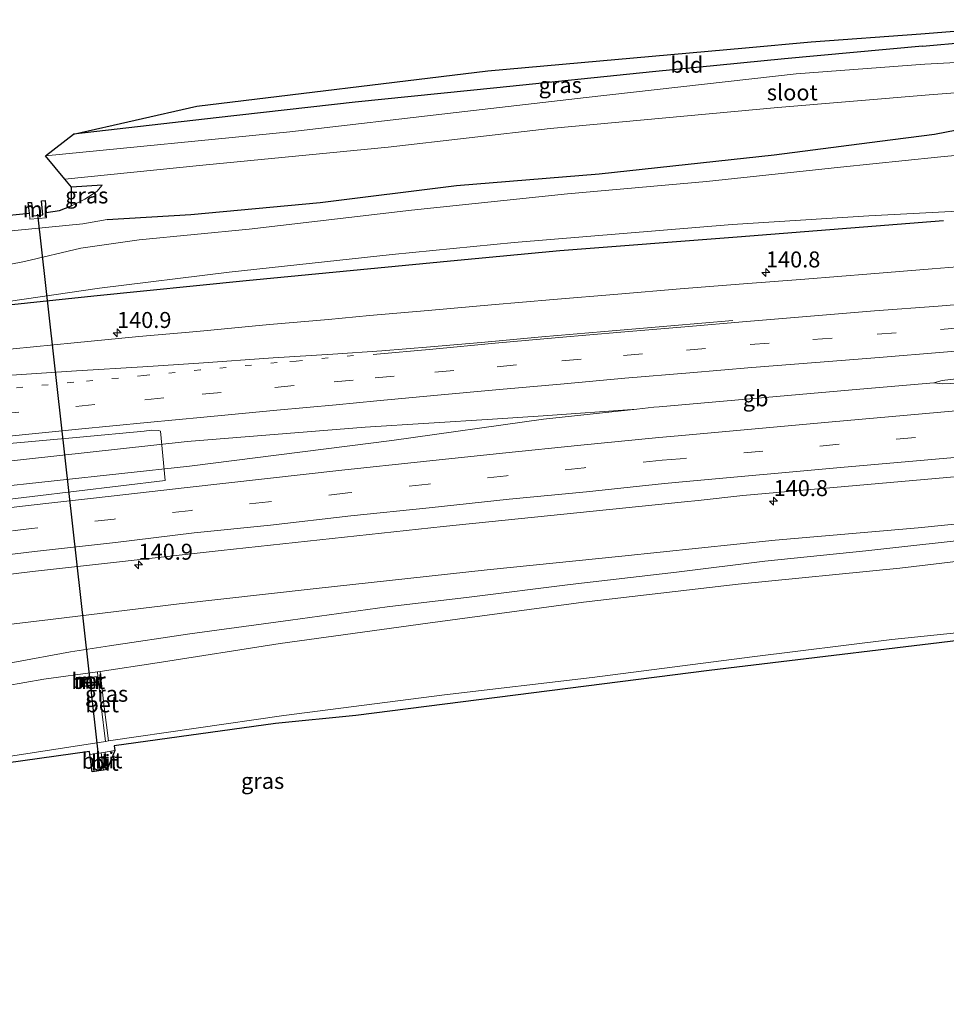
# Model space of a CAD drawing. Units: metres. Extents: x 51960 to 60004, y 381250 to 387503.
# Drawn here: x 58060 to 58205, y 387221 to 387375 of the extents above; entities that cross this region are included whole.
import ezdxf
from ezdxf.enums import TextEntityAlignment as Align

# ---------------------------------------------------------------- set-up
doc = ezdxf.new("R2010")
doc.units = ezdxf.units.M
doc.linetypes.add('VW-1-3_STREEP', pattern=[4, 1, -3])
doc.linetypes.add('VW-3-9_STREEP', pattern=[12, 3, -9])
doc.layers.get('0').update_dxf_attribs({"lineweight": 25})
for name, color, linetype, lineweight in [('B-ME-AL-OVERIG-S-B1', 7, 'Continuous', 18), ('B-ME-AM-KILOMETR-S-B1', 7, 'Continuous', 18), ('B-ME-BV-GELEIDECONSTRUCTIE-BARRIER-L-B1', 213, 'BV-STEPBARRIER', 18), ('B-ME-BV-GELEIDECONSTRUCTIE-GELEIDERAIL-L-B1', 213, 'BV-GELEIDERAIL', 18), ('B-ME-GW-KRUINLIJN-L-B1', 93, 'Continuous', 18), ('B-ME-GW-TEENLIJN-L-B1', 93, 'Continuous', 18), ('B-ME-IE-GRASLAND-GV-B6', 93, 'Continuous', 18), ('B-ME-IE-GRONDWERKLIJN-GROND_INGERICHT-GV-B6', 253, 'Continuous', 18), ('B-ME-MW-MUUR-GV-B6', 8, 'IE-TERREINAFSCHEIDING-KUNSTMATIG', 18), ('B-ME-OG-WATER-GV-B6', 153, 'Continuous', 18), ('B-ME-VH-VERH_SOORT-BETON-OVERIG-GV-B6', 8, 'IE-TERREINAFSCHEIDING-NATUURLIJK-HOUTWAL', 18), ('B-ME-VH-VERH_SOORT-BITUMEN-GV-B6', 8, 'IE-TERREINAFSCHEIDING-NATUURLIJK-HOUTWAL', 18), ('B-ME-VW-MARKERING-13STREEP-045-L-B1', 255, 'VW-1-3_STREEP', 18), ('B-ME-VW-MARKERING-39STREEP-015-L-B1', 255, 'VW-3-9_STREEP', 18), ('B-ME-VW-MARKERING-STREEP-015-L-B1', 7, 'Continuous', 18)]:
    doc.layers.add(name, color=color, linetype=linetype, lineweight=lineweight)
for name, color, linetype in [('B-ME-GR-BOMENRIJ-L-B1', 10, 'Continuous'), ('B-ME-GW-INSTEEKWATERGANG-L-B1', 10, 'Continuous'), ('B-ME-KG-KADASTRAAL-OPNAMEDTMGRENS-L-B1', 10, 'Continuous'), ('B-ME-KW-DUIKER-L-B1', 10, 'Continuous')]:
    doc.layers.add(name, color=color, linetype=linetype)
doc.styles.add('NLCS-ISO', font='NLCS-ISO.TTF')
doc.linetypes.add('BV-GELEIDERAIL', pattern='A,10,-3,[108,NLCS.SHX,S=1,R=0,X=0,Y=0],-3', length=16)
doc.linetypes.add('BV-STEPBARRIER', pattern='A,1,-1,[16,NLCS.SHX,S=1,R=0,X=-1,Y=0],1', length=3)
doc.linetypes.add('IE-TERREINAFSCHEIDING-KUNSTMATIG', pattern='A,4,[82,NLCS.SHX,S=0.75,R=90,X=0,Y=0],4,-2', length=10)
doc.linetypes.add('IE-TERREINAFSCHEIDING-NATUURLIJK-HOUTWAL', pattern='A,7,-1.5,[67,NLCS.SHX,S=0.75,R=45,X=0,Y=0],-1.5,7,-1.5,[70,NLCS.SHX,S=0.75,R=0,X=0,Y=0],-1.5', length=20)

# ---------------------------------------------------------------- blocks, each defined once
blk = doc.blocks.new('dtb')
blk.add_circle((0, 0), 0.75)
blk = doc.blocks.new('hecto')
for p, q in [((0, 0.625), (-0.625, 0)), ((0, -0.625), (0, 0.625)), ((-0.625, 0), (0.625, 0)), ((0.625, 0), (0, -0.625))]:
    blk.add_line(p, q)

msp = doc.modelspace()

# ---------------------------------------------------------------- linework, layer by layer
at = {"layer": 'B-ME-BV-GELEIDECONSTRUCTIE-BARRIER-L-B1'}
msp.add_line((58160.096, 387314.082, 4.107), (58190.31, 387316.711, 4.303), dxfattribs=at)
at = {"layer": 'B-ME-BV-GELEIDECONSTRUCTIE-GELEIDERAIL-L-B1'}
msp.add_line((58190.31, 387316.711, 4.303), (58203.101, 387317.816, 4.479), dxfattribs=at)
for points in [[(58203.101, 387317.816, 4.479), (58204.41, 387318.182, 4.479), (58224.244, 387320.534, 4.764), (58248.049, 387323.269, 5.044), (58263.915, 387324.349, 5.044), (58282.372, 387325.594, 5.318)], [(58203.101, 387317.816, 4.479), (58204.461, 387317.675, 4.479), (58224.415, 387318.525, 4.764), (58244.373, 387319.414, 5.442), (58260.303, 387320.692, 5.044), (58273.452, 387321.758, 5.442), (58282.586, 387322.492, 5.442)], [(57839.8591, 387273.8932, 1.5705), (57853.706, 387275.822, 1.609), (57902.004, 387282.527, 1.927), (57924.945, 387285.452, 2.032), (57939.077, 387287.286, 2.062), (57956.925, 387289.556, 2.233), (57978.147, 387292.214, 2.353), (57998.207, 387294.624, 2.635), (58016.848, 387296.798, 2.776), (58033.397, 387298.848, 2.884), (58046.145, 387300.405, 3.085), (58054.686, 387301.316, 3.242), (58086.545, 387304.804, 3.406), (58118.248, 387308.808, 3.406), (58141.977, 387312.146, 3.808), (58156.591, 387313.721, 3.821)], [(57841.7491, 387279.1668, 1.6635), (57917.336, 387288.872, 1.864), (57941.315, 387291.998, 2.059), (57961.798, 387294.59, 2.137), (57981.486, 387296.826, 2.374), (57995.456, 387298.61, 2.527), (58008, 387300.074, 2.647), (58024.109, 387301.85, 2.755), (58040.068, 387303.57, 2.941), (58086.17, 387308.647, 3.409), (58114.04, 387310.868, 3.619), (58133.981, 387312.14, 3.808), (58141.947, 387312.638, 3.808), (58156.591, 387313.721, 3.821)], [(58156.591, 387313.721, 3.821), (58159.266, 387313.988, 4.107), (58160.096, 387314.082, 4.107)]]:
    msp.add_polyline3d(points, dxfattribs=at)
at = {"layer": 'B-ME-GR-BOMENRIJ-L-B1'}
msp.add_polyline3d([(58050.72, 387329.26, 1.771), (58071.534, 387331.451, 2.194), (58095.411, 387333.832, 2.245), (58128.496, 387337, 2.239), (58144.527, 387338.524, 2.533), (58172.309, 387340.669, 2.74), (58204.65, 387343.217, 3.073)], dxfattribs=at)
at = {"layer": 'B-ME-GW-INSTEEKWATERGANG-L-B1'}
msp.add_line((58072.85, 387348.776, -2.012), (58068.047, 387348.472, -2.255), dxfattribs=at)
for points in [[(58201.327, 387370.513, -0.839), (58179.725, 387368.512, -0.848), (58159.045, 387366.479, -0.704), (58134.701, 387363.981, -0.59), (58112.463, 387361.745, -0.443), (58090.738, 387359.323, -0.404), (58068.386, 387356.746, -0.455)], [(58201.327, 387370.513, -0.839), (58215.237, 387371.753, -1.113)], [(58203.205, 387356.753, -0.509), (58213.445, 387358.715, -0.588)], [(58073.65, 387343.379, -0.272), (58086.73, 387344.18, -0.296), (58106.994, 387346.023, -0.257), (58128.373, 387348.69, -0.296), (58150.715, 387350.555, -0.269), (58178.119, 387353.518, -0.359), (58194.682, 387355.671, -0.452), (58203.205, 387356.753, -0.509)]]:
    msp.add_polyline3d(points, dxfattribs=at)
at = {"layer": 'B-ME-GW-KRUINLIJN-L-B1'}
for points in [[(58204.864, 387344.594, 2.863), (58220.085, 387345.373, 2.849), (58234.338, 387346.313, 3.125), (58247.32, 387347.15, 3.293), (58264.894, 387348.427, 3.398), (58281.681, 387349.406, 3.551), (58301.375, 387350.433, 3.791), (58308.987, 387350.967, 4.028), (58317.504, 387351.452, 4.025), (58328.447, 387352.13, 4.054), (58340.224, 387352.904, 4.1), (58350.004, 387353.564, 4.088), (58354.14, 387354.047, 4.07)], [(57884.291, 387309.483, 0.631), (57913.935, 387313.306, 0.877), (57934.201, 387315.914, 1.081), (57957.793, 387319.252, 1.171), (57985.129, 387322.861, 1.372), (58002.478, 387324.949, 1.555), (58013.694, 387326.6, 1.567), (58016.608, 387326.974, 1.522), (58017.882, 387327.356, 1.522), (58019.172, 387327.46, 1.525), (58020.629, 387327.25, 1.522), (58041.436, 387328.869, 1.738), (58055.97, 387330.254, 1.879), (58072.449, 387332.624, 2.041), (58092.766, 387335.16, 2.143), (58118.277, 387337.911, 2.125), (58137.37, 387339.804, 2.392), (58171.517, 387342.61, 2.575), (58192.917, 387343.945, 2.77), (58204.864, 387344.594, 2.863)], [(58036.321, 387338.494, -0.128), (58049.142, 387340.406, -0.125), (58059.158, 387341.654, -0.146), (58069.841, 387342.724, -0.281), (58073.65, 387343.379, -0.272)], [(58211.811, 387293.675, 4.297), (58192.488, 387291.521, 4.342), (58176.636, 387289.901, 4.288), (58162.832, 387288.183, 4.21), (58146.183, 387286.27, 4.165), (58130.33, 387284.275, 4.108), (58117.509, 387282.737, 4.054), (58102.365, 387280.659, 3.985), (58086.579, 387278.548, 4.051), (58073.993, 387276.682, 4.24), (58067.882, 387275.708, 4.222), (58058.885, 387274.031, 4.117), (58044.084, 387271.683, 4.027), (58027.188, 387268.982, 4.108), (58005.55, 387265.416, 4.153), (57987.058, 387262.62, 4.168), (57970.272, 387259.869, 4.171), (57954.031, 387256.956, 4.204), (57940.705, 387254.827, 4.264), (57922.971, 387251.667, 4.315), (57905.981, 387248.284, 4.273), (57889.247, 387244.908, 4.279), (57868.654, 387240.867, 4.279), (57841.43, 387234.993, 4.28)], [(58072.569, 387272.646, 4.075), (58081.479, 387273.978, 3.928), (58100.73, 387277.045, 3.811), (58123.863, 387280.218, 4.051), (58148.273, 387283.514, 4.18), (58172.475, 387286.322, 4.126), (58197.819, 387288.827, 4.198), (58212.241, 387290.524, 4.246)], [(58072.118, 387272.592, 4.114), (58063.731, 387271.427, 4.174), (58054.764, 387269.864, 3.973), (58046.264, 387268.521, 3.883), (58028.975, 387265.95, 3.919), (58011.561, 387263.275, 4.093), (57992.727, 387260.171, 4.033), (57973.466, 387257.312, 4.011), (57956.29, 387254.381, 4.057), (57935.368, 387250.699, 4.126), (57912.635, 387246.404, 4.216), (57890.032, 387241.879, 4.264), (57874.272, 387238.571, 4.255), (57855.071, 387234.513, 4.249), (57841.658, 387231.623, 4.262)]]:
    msp.add_polyline3d(points, dxfattribs=at)
at = {"layer": 'B-ME-GW-TEENLIJN-L-B1'}
for points in [[(58431.919, 387369.35, -0.354), (58423.368, 387369.121, -0.369), (58418.283, 387368.917, -0.336), (58413.244, 387368.278, -0.18), (58408.199, 387367.548, -0.033), (58405.317, 387367.172, 0.02), (58402.345, 387366.92, 0.026), (58397.294, 387367.245, -0.051), (58389.017, 387367.335, -0.123), (58380.059, 387367.07, -0.192), (58364.977, 387366.223, -0.213), (58355.999, 387365.88, -0.279), (58350.686, 387365.481, -0.24), (58336.178, 387364.177, -0.174), (58328.96, 387364.023, -0.258), (58321.785, 387363.808, -0.252), (58311.017, 387362.935, -0.27), (58298.388, 387361.964, -0.27), (58280.842, 387360.414, -0.324), (58260.302, 387358.757, -0.357), (58245.2, 387357.856, -0.444), (58237.751, 387357.17, -0.456), (58226.446, 387355.336, -0.351), (58203.7, 387353.125, -0.395)], [(58203.7, 387353.125, -0.395), (58188.485, 387351.578, -0.281), (58167.504, 387349.342, -0.23), (58145.727, 387347.381, -0.179), (58121.287, 387344.847, -0.062), (58095.875, 387341.887, -0.134), (58078.662, 387340.203, -0.014), (58069.54, 387338.91, -0.017), (58060.69, 387336.833, -0.014), (58050.513, 387334.85, -0.059), (58039.649, 387333.583, 0.037), (58020.538, 387331.476, 0.28), (58011.048, 387329.811, 0.244), (57994.154, 387327.558, 0.274), (57978.368, 387325.391, 0.187), (57957.331, 387322.174, 0.166), (57938.354, 387319.286, 0.376), (57915.765, 387315.954, 0.406), (57901.411, 387313.494, 0.307), (57884.291, 387309.483, 0.631)], [(58068.061, 387345.535, -1.787), (58070.16, 387346.572, -1.835), (58072.029, 387347.768, -1.964), (58072.85, 387348.776, -2.012)], [(58054.654, 387279.575, 1.969), (58064.745, 387280.773, 2.122), (58084.903, 387283.232, 2.119), (58105.893, 387285.569, 2.254), (58133.152, 387288.53, 2.614), (58154.256, 387290.709, 2.869), (58178.27, 387293.186, 3.112), (58200.672, 387295.151, 3.295), (58211.464, 387296.217, 3.412)], [(58213.753, 387279.443, -0.581), (58196.517, 387277.634, -0.557), (58174.658, 387274.911, -0.527), (58149.627, 387271.711, -0.569), (58126.457, 387268.989, -0.605), (58101.29, 387265.739, -0.584), (58073.84, 387261.794, -0.494)], [(57842.409, 387220.549, -0.433), (57857.573, 387223.535, -0.377), (57886.595, 387229.612, -0.344), (57915.363, 387235.569, -0.305), (57937.252, 387239.629, -0.377), (57956.442, 387243.05, -0.362), (57975.17, 387246.194, -0.338), (57998.271, 387250.065, -0.356), (58017.816, 387253.026, -0.413), (58035.921, 387255.988, -0.512), (58056.107, 387259.043, -0.572), (58073.407, 387261.691, -0.503)]]:
    msp.add_polyline3d(points, dxfattribs=at)
at = {"layer": 'B-ME-IE-GRASLAND-GV-B6'}
for points in [[(58063.969, 387353.326, -2.585), (58068.386, 387356.746, -0.455), (58090.738, 387359.323, -0.404), (58112.463, 387361.745, -0.443), (58134.701, 387363.981, -0.59), (58159.045, 387366.479, -0.704), (58179.725, 387368.512, -0.848), (58201.327, 387370.513, -0.839), (58215.237, 387371.753, -1.113)], [(58216.353, 387368.475, -2.583), (58201.708, 387367.72, -2.585), (58181.55, 387366.171, -2.585), (58148.648, 387362.507, -2.585), (58128.331, 387360.122, -2.585), (58102.274, 387357.12, -2.585), (58063.969, 387353.326, -2.585)], [(58058.341, 387344.071, -1.853), (58061.455, 387344.389, -1.778), (58061.554, 387343.415, -0.746), (58064.146, 387343.641, -0.752), (58064.074, 387344.483, -1.76), (58066.153, 387344.81, -1.766), (58068.061, 387345.535, -1.787), (58070.16, 387346.572, -1.835), (58072.029, 387347.768, -1.964), (58072.85, 387348.776, -2.012), (58068.047, 387348.472, -2.255), (58067.0202, 387349.6942, -2.585), (58088.635, 387351.876, -2.585), (58117.637, 387354.726, -2.585), (58143.046, 387357.639, -2.585), (58178.666, 387360.91, -2.585), (58202.363, 387362.922, -2.585), (58209.899, 387363.469, -2.499)], [(58059.158, 387341.654, -0.146), (58069.841, 387342.724, -0.281), (58073.65, 387343.379, -0.272), (58086.73, 387344.18, -0.296), (58106.994, 387346.023, -0.257), (58128.373, 387348.69, -0.296), (58150.715, 387350.555, -0.269), (58178.119, 387353.518, -0.359), (58194.682, 387355.671, -0.452), (58203.205, 387356.753, -0.509), (58213.445, 387358.715, -0.588)], [(58213.445, 387358.715, -0.588), (58203.205, 387356.753, -0.509), (58194.682, 387355.671, -0.452), (58178.119, 387353.518, -0.359), (58150.715, 387350.555, -0.269), (58128.373, 387348.69, -0.296), (58106.994, 387346.023, -0.257), (58086.73, 387344.18, -0.296), (58073.65, 387343.379, -0.272), (58069.841, 387342.724, -0.281), (58059.158, 387341.654, -0.146)], [(58050.513, 387334.85, -0.059), (58060.69, 387336.833, -0.014), (58069.54, 387338.91, -0.017), (58078.662, 387340.203, -0.014), (58095.875, 387341.887, -0.134), (58121.287, 387344.847, -0.062), (58145.727, 387347.381, -0.179), (58167.504, 387349.342, -0.23), (58188.485, 387351.578, -0.281), (58203.7, 387353.125, -0.395), (58226.446, 387355.336, -0.351)], [(58226.446, 387355.336, -0.351), (58203.7, 387353.125, -0.395), (58188.485, 387351.578, -0.281), (58167.504, 387349.342, -0.23), (58145.727, 387347.381, -0.179), (58121.287, 387344.847, -0.062), (58095.875, 387341.887, -0.134), (58078.662, 387340.203, -0.014), (58069.54, 387338.91, -0.017), (58060.69, 387336.833, -0.014), (58050.513, 387334.85, -0.059)], [(58354.14, 387354.047, 4.07), (58350.004, 387353.564, 4.088), (58340.224, 387352.904, 4.1), (58328.447, 387352.13, 4.054), (58317.504, 387351.452, 4.025), (58308.987, 387350.967, 4.028), (58301.375, 387350.433, 3.791), (58281.681, 387349.406, 3.551), (58264.894, 387348.427, 3.398), (58247.32, 387347.15, 3.293), (58234.338, 387346.313, 3.125), (58220.085, 387345.373, 2.849), (58204.864, 387344.594, 2.863), (58192.917, 387343.945, 2.77), (58171.517, 387342.61, 2.575), (58137.37, 387339.804, 2.392), (58118.277, 387337.911, 2.125), (58092.766, 387335.16, 2.143), (58072.449, 387332.624, 2.041), (58055.97, 387330.254, 1.879)], [(58068.061, 387345.535, -1.787), (58068.047, 387348.472, -2.255), (58072.85, 387348.776, -2.012), (58072.029, 387347.768, -1.964), (58070.16, 387346.572, -1.835), (58068.061, 387345.535, -1.787)], [(58055.97, 387330.254, 1.879), (58072.449, 387332.624, 2.041), (58092.766, 387335.16, 2.143), (58118.277, 387337.911, 2.125), (58137.37, 387339.804, 2.392), (58171.517, 387342.61, 2.575), (58192.917, 387343.945, 2.77), (58204.864, 387344.594, 2.863), (58220.085, 387345.373, 2.849)], [(58213.302, 387336.474, 3.436), (58202.838, 387335.651, 3.312), (58193.252, 387334.885, 3.216), (58182.919, 387334.069, 3.076), (58173.313, 387333.296, 2.974), (58163.382, 387332.509, 2.892), (58153.624, 387331.695, 2.805), (58143.575, 387330.842, 2.716), (58133.849, 387330.02, 2.593), (58123.908, 387329.157, 2.525), (58114.739, 387328.346, 2.46), (58108.285, 387327.721, 2.408), (58099.053, 387326.957, 2.447), (58087.695, 387325.868, 2.351), (58078.612, 387325.066, 2.278), (58068.454, 387324.092, 2.183), (58055.678, 387322.817, 2.111)], [(57857.137, 387262.108, 0.733), (57883.623, 387265.878, 0.925), (57908.95, 387269.163, 1.057), (57935.836, 387272.612, 1.162), (57965.157, 387276.419, 1.309), (57994.67, 387280.131, 1.579), (58031.063, 387284.52, 1.963), (58061.972, 387288.295, 2.266), (58091.504, 387291.558, 2.485), (58126.291, 387295.32, 2.779), (58164.0434, 387299.2112, 3.2353), (58166.2184, 387299.4286, 3.2339), (58173.186, 387300.194, 3.2607), (58203.3886, 387302.8608, 3.5386), (58235.298, 387305.6393, 3.8676), (58269.107, 387308.3556, 4.2478), (58305.544, 387311.108, 4.5104), (58352.9894, 387314.4969, 4.6393), (58400.585, 387317.5063, 4.5643), (58429.0382, 387319.0796, 4.4479)], [(58057.214, 387308.196, 2.434), (58069.341, 387309.329, 2.503), (58079.424, 387310.278, 2.565), (58080.566, 387310.399, 2.57), (58081.736, 387310.352, 2.598), (58081.984, 387310.277, 2.622), (58082.712, 387302.511, 2.603), (58054.917, 387299.17, 2.506)], [(58429.285, 387307.6, 4.34), (58412.11, 387307.377, 4.415), (58396.583, 387306.522, 4.43), (58377.419, 387305.189, 4.385), (58359.727, 387303.968, 4.388), (58343.855, 387302.7, 4.253), (58317.169, 387300.665, 4.247), (58297.333, 387298.82, 4.379), (58280.672, 387297.187, 4.349), (58259.746, 387295.209, 4.286), (58235.207, 387293.028, 4.253), (58212.241, 387290.524, 4.246), (58197.819, 387288.827, 4.198), (58172.475, 387286.322, 4.126), (58148.273, 387283.514, 4.18), (58123.863, 387280.218, 4.051), (58100.73, 387277.045, 3.811), (58081.479, 387273.978, 3.928), (58072.569, 387272.646, 4.075), (58072.118, 387272.592, 4.114), (58063.731, 387271.427, 4.174), (58054.764, 387269.864, 3.973)], [(58073.84, 387261.794, -0.494), (58073.137, 387267.505, 1.363), (58072.569, 387272.646, 4.075), (58081.479, 387273.978, 3.928), (58100.73, 387277.045, 3.811), (58123.863, 387280.218, 4.051), (58148.273, 387283.514, 4.18), (58172.475, 387286.322, 4.126), (58197.819, 387288.827, 4.198), (58212.241, 387290.524, 4.246), (58235.207, 387293.028, 4.253), (58259.746, 387295.209, 4.286), (58280.672, 387297.187, 4.349), (58297.333, 387298.82, 4.379), (58317.169, 387300.665, 4.247), (58343.855, 387302.7, 4.253), (58359.727, 387303.968, 4.388), (58377.419, 387305.189, 4.385), (58396.583, 387306.522, 4.43), (58412.11, 387307.377, 4.415), (58429.285, 387307.6, 4.34)], [(58211.464, 387296.217, 3.412), (58200.672, 387295.151, 3.295), (58178.27, 387293.186, 3.112), (58154.256, 387290.709, 2.869), (58133.152, 387288.53, 2.614), (58105.893, 387285.569, 2.254), (58084.903, 387283.232, 2.119), (58064.745, 387280.773, 2.122), (58054.654, 387279.575, 1.969)], [(58054.654, 387279.575, 1.969), (58064.745, 387280.773, 2.122), (58084.903, 387283.232, 2.119), (58105.893, 387285.569, 2.254), (58133.152, 387288.53, 2.614), (58154.256, 387290.709, 2.869), (58178.27, 387293.186, 3.112), (58200.672, 387295.151, 3.295), (58211.464, 387296.217, 3.412)], [(58058.885, 387274.031, 4.117), (58067.882, 387275.708, 4.222), (58073.993, 387276.682, 4.24), (58086.579, 387278.548, 4.051), (58102.365, 387280.659, 3.985), (58117.509, 387282.737, 4.054), (58130.33, 387284.275, 4.108), (58146.183, 387286.27, 4.165), (58162.832, 387288.183, 4.21), (58176.636, 387289.901, 4.288), (58192.488, 387291.521, 4.342), (58211.811, 387293.675, 4.297)], [(58211.811, 387293.675, 4.297), (58192.488, 387291.521, 4.342), (58176.636, 387289.901, 4.288), (58162.832, 387288.183, 4.21), (58146.183, 387286.27, 4.165), (58130.33, 387284.275, 4.108), (58117.509, 387282.737, 4.054), (58102.365, 387280.659, 3.985), (58086.579, 387278.548, 4.051), (58073.993, 387276.682, 4.24), (58067.882, 387275.708, 4.222), (58058.885, 387274.031, 4.117)], [(58056.107, 387259.043, -0.572), (58073.407, 387261.691, -0.503), (58073.84, 387261.794, -0.494), (58101.29, 387265.739, -0.584), (58126.457, 387268.989, -0.605), (58149.627, 387271.711, -0.569), (58174.658, 387274.911, -0.527), (58196.517, 387277.634, -0.557), (58213.753, 387279.443, -0.581)], [(58213.753, 387279.443, -0.581), (58196.517, 387277.634, -0.557), (58174.658, 387274.911, -0.527), (58149.627, 387271.711, -0.569), (58126.457, 387268.989, -0.605), (58101.29, 387265.739, -0.584), (58073.84, 387261.794, -0.494)], [(58213.906, 387278.324, -0.692), (58167.936, 387272.81, -0.602), (58112.587, 387265.76, -0.764), (58099.988, 387264.484, -0.656), (58074.724, 387260.987, -0.629), (58074.861, 387260.276, -0.542), (58073.349, 387260.028, -0.518), (58072.721, 387259.925, -0.539), (58070.936, 387259.633, -0.521), (58070.864, 387260.139, -0.608), (58055.187, 387257.922, -0.659)], [(58054.764, 387269.864, 3.973), (58063.731, 387271.427, 4.174), (58072.118, 387272.592, 4.114), (58072.19, 387271.861, 3.862), (58069.54, 387271.589, 4.174), (58069.675, 387270.247, 3.136), (58072.345, 387270.542, 3.016), (58072.708, 387267.214, 1.297), (58073.407, 387261.691, -0.503), (58056.107, 387259.043, -0.572)]]:
    msp.add_polyline3d(points, dxfattribs=at)
at = {"layer": 'B-ME-IE-GRONDWERKLIJN-GROND_INGERICHT-GV-B6'}
msp.add_polyline3d([(58068.386, 387356.746, -0.455), (58087.672, 387361.122, -0.35), (58133.26, 387366.648, -0.575), (58173.644, 387370.239, -0.788), (58183.881, 387371.178, -0.803), (58201.06, 387372.47, -0.845), (58222.773, 387374.185, -0.845), (58223.684, 387374.66, -1.053), (58223.599, 387373.238, -1.086), (58223.077, 387372.651, -1.095), (58221.763, 387372.292, -1.098), (58215.237, 387371.753, -1.113), (58201.327, 387370.513, -0.839), (58179.725, 387368.512, -0.848), (58159.045, 387366.479, -0.704), (58134.701, 387363.981, -0.59), (58112.463, 387361.745, -0.443), (58090.738, 387359.323, -0.404), (58068.386, 387356.746, -0.455)], dxfattribs=at)
at = {"layer": 'B-ME-KG-KADASTRAAL-OPNAMEDTMGRENS-L-B1'}
for points in [[(58058.341, 387344.071, -1.853), (58061.455, 387344.389, -1.778), (58061.286, 387346.04, -2.288), (58061.783, 387346.072, -2.585), (58062.002, 387343.969, -2.585), (58063.586, 387344.107, -2.585), (58063.367, 387346.312, -2.585), (58063.913, 387346.354, -2.078), (58064.074, 387344.483, -1.76), (58066.153, 387344.81, -1.766), (58068.061, 387345.535, -1.787), (58068.047, 387348.472, -2.255), (58067.0202, 387349.6942, -2.585), (58063.969, 387353.326, -2.585), (58068.386, 387356.746, -0.455), (58087.672, 387361.122, -0.35), (58133.26, 387366.648, -0.575), (58173.644, 387370.239, -0.788), (58183.881, 387371.178, -0.803), (58201.06, 387372.47, -0.845), (58222.773, 387374.185, -0.845)], [(58058.341, 387344.071, -1.853), (58061.455, 387344.389, -1.778), (58061.286, 387346.04, -2.288), (58061.783, 387346.072, -2.585), (58062.002, 387343.969, -2.585), (58063.586, 387344.107, -2.585), (58063.367, 387346.312, -2.585), (58063.913, 387346.354, -2.078), (58064.074, 387344.483, -1.76), (58066.153, 387344.81, -1.766), (58068.061, 387345.535, -1.787), (58068.047, 387348.472, -2.255), (58067.0202, 387349.6942, -2.585), (58063.969, 387353.326, -2.585), (58068.386, 387356.746, -0.455), (58087.672, 387361.122, -0.35), (58133.26, 387366.648, -0.575), (58173.644, 387370.239, -0.788), (58183.881, 387371.178, -0.803), (58201.06, 387372.47, -0.845), (58222.773, 387374.185, -0.845)], [(58058.341, 387344.071, -1.853), (58061.455, 387344.389, -1.778), (58061.286, 387346.04, -2.288), (58061.783, 387346.072, -2.585), (58062.002, 387343.969, -2.585), (58063.586, 387344.107, -2.585), (58063.367, 387346.312, -2.585), (58063.913, 387346.354, -2.078), (58064.074, 387344.483, -1.76), (58066.153, 387344.81, -1.766), (58068.061, 387345.535, -1.787), (58068.047, 387348.472, -2.255), (58067.0202, 387349.6942, -2.585), (58063.969, 387353.326, -2.585), (58068.386, 387356.746, -0.455), (58087.672, 387361.122, -0.35), (58133.26, 387366.648, -0.575), (58173.644, 387370.239, -0.788), (58183.881, 387371.178, -0.803), (58201.06, 387372.47, -0.845), (58222.773, 387374.185, -0.845)], [(58213.906, 387278.324, -0.692), (58167.936, 387272.81, -0.602), (58112.587, 387265.76, -0.764), (58099.988, 387264.484, -0.656), (58074.724, 387260.987, -0.629), (58074.861, 387260.276, -0.542), (58073.653, 387257.311, -0.53), (58073.055, 387257.213, -0.521), (58071.32, 387256.929, -0.608), (58070.936, 387259.633, -0.521), (58070.864, 387260.139, -0.608), (58055.187, 387257.922, -0.659)], [(58213.906, 387278.324, -0.692), (58167.936, 387272.81, -0.602), (58112.587, 387265.76, -0.764), (58099.988, 387264.484, -0.656), (58074.724, 387260.987, -0.629), (58074.861, 387260.276, -0.542), (58073.653, 387257.311, -0.53), (58073.055, 387257.213, -0.521), (58071.32, 387256.929, -0.608), (58070.936, 387259.633, -0.521), (58070.864, 387260.139, -0.608), (58055.187, 387257.922, -0.659)], [(58213.906, 387278.324, -0.692), (58167.936, 387272.81, -0.602), (58112.587, 387265.76, -0.764), (58099.988, 387264.484, -0.656), (58074.724, 387260.987, -0.629), (58074.861, 387260.276, -0.542), (58073.653, 387257.311, -0.53), (58073.055, 387257.213, -0.521), (58071.32, 387256.929, -0.608), (58070.936, 387259.633, -0.521), (58070.864, 387260.139, -0.608), (58055.187, 387257.922, -0.659)]]:
    msp.add_polyline3d(points, dxfattribs=at)
at = {"layer": 'B-ME-KW-DUIKER-L-B1'}
msp.add_line((58072.57, 387257.274, -2.459), (58062.775, 387344.243, -2.507), dxfattribs=at)
at = {"layer": 'B-ME-MW-MUUR-GV-B6'}
for points in [[(58061.783, 387346.072, -2.585), (58062.002, 387343.969, -2.585), (58063.586, 387344.107, -2.585), (58063.367, 387346.312, -2.585), (58063.913, 387346.354, -2.078), (58064.074, 387344.483, -1.76), (58064.146, 387343.641, -0.752), (58061.554, 387343.415, -0.746), (58061.455, 387344.389, -1.778), (58061.286, 387346.04, -2.288), (58061.783, 387346.072, -2.585)], [(58072.19, 387271.861, 3.862), (58072.345, 387270.542, 3.016), (58069.675, 387270.247, 3.136), (58069.54, 387271.589, 4.174), (58072.19, 387271.861, 3.862)], [(58069.627, 387271.524, 4.375), (58069.747, 387270.344, 4.375), (58072.258, 387270.628, 4.375), (58072.123, 387271.789, 4.375), (58069.627, 387271.524, 4.375)]]:
    msp.add_polyline3d(points, dxfattribs=at)
at = {"layer": 'B-ME-OG-WATER-GV-B6'}
for points in [[(58067.0202, 387349.6942, -2.585), (58063.969, 387353.326, -2.585), (58102.274, 387357.12, -2.585), (58128.331, 387360.122, -2.585), (58148.648, 387362.507, -2.585), (58181.55, 387366.171, -2.585), (58201.708, 387367.72, -2.585), (58216.353, 387368.475, -2.583)], [(58209.899, 387363.469, -2.499), (58202.363, 387362.922, -2.585), (58178.666, 387360.91, -2.585), (58143.046, 387357.639, -2.585), (58117.637, 387354.726, -2.585), (58088.635, 387351.876, -2.585), (58067.0202, 387349.6942, -2.585)]]:
    msp.add_polyline3d(points, dxfattribs=at)
at = {"layer": 'B-ME-VH-VERH_SOORT-BETON-OVERIG-GV-B6'}
for points in [[(58069.627, 387271.524, 4.375), (58072.123, 387271.789, 4.375), (58072.258, 387270.628, 4.375), (58069.747, 387270.344, 4.375), (58069.627, 387271.524, 4.375)], [(58073.407, 387261.691, -0.503), (58072.708, 387267.214, 1.297), (58072.345, 387270.542, 3.016), (58072.19, 387271.861, 3.862), (58072.118, 387272.592, 4.114), (58072.569, 387272.646, 4.075), (58073.137, 387267.505, 1.363), (58073.84, 387261.794, -0.494), (58073.407, 387261.691, -0.503)]]:
    msp.add_polyline3d(points, dxfattribs=at)
at = {"layer": 'B-ME-VH-VERH_SOORT-BITUMEN-GV-B6'}
for points in [[(58055.678, 387322.817, 2.111), (58068.454, 387324.092, 2.183), (58078.612, 387325.066, 2.278), (58087.695, 387325.868, 2.351), (58099.053, 387326.957, 2.447), (58108.285, 387327.721, 2.408), (58114.739, 387328.346, 2.46), (58123.908, 387329.157, 2.525), (58133.849, 387330.02, 2.593), (58143.575, 387330.842, 2.716), (58153.624, 387331.695, 2.805), (58163.382, 387332.509, 2.892), (58173.313, 387333.296, 2.974), (58182.919, 387334.069, 3.076), (58193.252, 387334.885, 3.216), (58202.838, 387335.651, 3.312), (58213.302, 387336.474, 3.436)], [(58429.0382, 387319.0796, 4.4479), (58400.585, 387317.5063, 4.5643), (58352.9894, 387314.4969, 4.6393), (58305.544, 387311.108, 4.5104), (58269.107, 387308.3556, 4.2478), (58235.298, 387305.6393, 3.8676), (58203.3886, 387302.8608, 3.5386), (58173.186, 387300.194, 3.2607), (58166.2184, 387299.4286, 3.2339), (58164.0434, 387299.2112, 3.2353), (58126.291, 387295.32, 2.779), (58091.504, 387291.558, 2.485), (58061.972, 387288.295, 2.266), (58031.063, 387284.52, 1.963), (57994.67, 387280.131, 1.579), (57965.157, 387276.419, 1.309), (57935.836, 387272.612, 1.162), (57908.95, 387269.163, 1.057), (57883.623, 387265.878, 0.925), (57857.137, 387262.108, 0.733)], [(58054.917, 387299.17, 2.506), (58082.712, 387302.511, 2.603), (58081.984, 387310.277, 2.622), (58081.736, 387310.352, 2.598), (58080.566, 387310.399, 2.57), (58079.424, 387310.278, 2.565), (58069.341, 387309.329, 2.503), (58057.214, 387308.196, 2.434)], [(58070.936, 387259.633, -0.521), (58072.721, 387259.925, -0.539), (58073.055, 387257.213, -0.521), (58071.32, 387256.929, -0.608), (58070.936, 387259.633, -0.521)], [(58073.653, 387257.311, -0.53), (58073.055, 387257.213, -0.521), (58072.721, 387259.925, -0.539), (58073.349, 387260.028, -0.518), (58073.653, 387257.311, -0.53)], [(58073.653, 387257.311, -0.53), (58073.349, 387260.028, -0.518), (58074.861, 387260.276, -0.542), (58073.653, 387257.311, -0.53)]]:
    msp.add_polyline3d(points, dxfattribs=at)
at = {"layer": 'B-ME-VW-MARKERING-13STREEP-045-L-B1'}
msp.add_polyline3d([(58112.225, 387322.107, 2.596), (58103.248, 387321.22, 2.544), (58100.252, 387320.994, 2.527), (58088.286, 387319.839, 2.446), (58079.376, 387318.954, 2.381), (58068.398, 387317.916, 2.315), (58056.515, 387316.761, 2.251), (58044.546, 387315.572, 2.146), (58032.663, 387314.347, 2.052), (58020.704, 387313.105, 1.931), (58008.802, 387311.808, 1.828), (57996.905, 387310.475, 1.704), (57984.995, 387309.112, 1.584), (57973.115, 387307.669, 1.485), (57948.36, 387304.585, 1.332), (57936.454, 387303.034, 1.223), (57924.614, 387301.511, 1.15), (57912.701, 387299.927, 1.099), (57900.901, 387298.323, 1.06), (57888.982, 387296.727, 1.014), (57877.156, 387295.131, 0.959), (57865.275, 387293.49, 0.872), (57853.458, 387291.774, 0.836), (57841.3993, 387290.0222, 0.803)], dxfattribs=at)
at = {"layer": 'B-ME-VW-MARKERING-39STREEP-015-L-B1'}
for points in [[(58056.799, 387312.96, 2.335), (58068.739, 387314.13, 2.411), (58079.525, 387315.177, 2.456), (58088.535, 387316.035, 2.539), (58099.921, 387317.111, 2.605), (58109.191, 387317.952, 2.634), (58115.597, 387318.603, 2.643), (58124.956, 387319.47, 2.722), (58134.747, 387320.35, 2.792), (58144.873, 387321.285, 2.9), (58154.517, 387322.1, 3.02), (58164.379, 387322.946, 3.087), (58174.351, 387323.825, 3.201), (58184.186, 387324.582, 3.269), (58194.229, 387325.441, 3.419), (58204.155, 387326.175, 3.52), (58214.077, 387326.996, 3.648)], [(58330.761, 387319.6623, 4.7693), (58303.0034, 387317.6486, 4.6786), (58254.1654, 387313.8969, 4.269), (58212.1777, 387310.3593, 3.8127), (58163.3958, 387305.952, 3.34), (58160.568, 387305.694, 3.298), (58148.363, 387304.534, 3.172), (58136.201, 387303.272, 3.025), (58123.906, 387301.964, 2.901), (58111.32, 387300.592, 2.794), (58098.938, 387299.207, 2.686), (58086.861, 387297.852, 2.586), (58074.716, 387296.507, 2.492), (58061.774, 387295.027, 2.39), (58047.773, 387293.395, 2.234)]]:
    msp.add_polyline3d(points, dxfattribs=at)
at = {"layer": 'B-ME-VW-MARKERING-STREEP-015-L-B1'}
for points in [[(58115.288, 387322.246, 2.597), (58124.631, 387323.082, 2.634), (58134.4, 387324.008, 2.716), (58144.409, 387324.897, 2.823), (58154.102, 387325.737, 2.938), (58164.103, 387326.607, 3.01), (58173.791, 387327.432, 3.115), (58183.789, 387328.231, 3.221), (58193.812, 387329.091, 3.34), (58203.788, 387329.842, 3.456), (58213.7, 387330.641, 3.569)], [(58047.086, 387296.952, 2.259), (58061.248, 387298.625, 2.419), (58074.267, 387300.09, 2.521), (58086.162, 387301.432, 2.608), (58098.291, 387302.794, 2.727), (58110.415, 387304.143, 2.842), (58123.17, 387305.521, 2.936), (58135.539, 387306.835, 3.09), (58147.812, 387308.089, 3.219), (58160.058, 387309.28, 3.336), (58163.051, 387309.541, 3.387), (58186.596, 387311.688, 3.617), (58233.563, 387315.827, 4.138), (58281.699, 387319.643, 4.644), (58330.504, 387323.252, 4.856), (58331.119, 387323.301, 4.854), (58333.315, 387323.457, 4.863), (58345.739, 387324.295, 4.882), (58348.548, 387324.485, 4.886), (58382.059, 387326.747, 4.936), (58428.719, 387329.444, 4.734)], [(58171.661, 387327.597, 3.092), (58161.953, 387326.766, 2.968), (58151.563, 387325.877, 2.879), (58141.73, 387325.012, 2.786), (58132.199, 387324.129, 2.685), (58124.263, 387323.453, 2.635), (58116.672, 387322.849, 2.568), (58108.989, 387322.329, 2.505), (58099.62, 387321.716, 2.528), (58087.988, 387320.915, 2.439), (58079.225, 387320.346, 2.36), (58068.857, 387319.686, 2.289), (58056.277, 387318.844, 2.177)], [(58048.384, 387289.767, 2.164), (58062.25, 387291.42, 2.323), (58074.933, 387292.835, 2.441), (58087.288, 387294.345, 2.542), (58099.246, 387295.531, 2.631), (58111.793, 387297.003, 2.741), (58124.079, 387298.259, 2.855), (58136.583, 387299.622, 2.982), (58148.721, 387300.752, 3.111), (58160.939, 387302.088, 3.249), (58163.744, 387302.326, 3.291), (58188.522, 387304.575, 3.492), (58237.322, 387308.845, 4.012), (58282.31, 387312.409, 4.479), (58331.024, 387316.024, 4.693), (58331.656, 387316.073, 4.694), (58346.232, 387317.067, 4.716), (58349.038, 387317.258, 4.721), (58375.104, 387319.034, 4.761), (58404.481, 387320.809, 4.671), (58453.33, 387323.475, 4.351)], [(58057.234, 387309.362, 2.377), (58069.161, 387310.557, 2.493), (58079.905, 387311.599, 2.55), (58088.803, 387312.432, 2.595), (58100.222, 387313.531, 2.7), (58109.512, 387314.369, 2.715), (58115.858, 387314.995, 2.763), (58125.373, 387315.872, 2.799), (58135.085, 387316.765, 2.87), (58145.242, 387317.682, 2.993), (58154.736, 387318.532, 3.101), (58164.923, 387319.386, 3.175), (58174.633, 387320.223, 3.29), (58184.629, 387321.014, 3.374), (58194.58, 387321.807, 3.484), (58204.628, 387322.609, 3.62), (58214.419, 387323.397, 3.704)]]:
    msp.add_polyline3d(points, dxfattribs=at)

# ---------------------------------------------------------------- block references
at = {"layer": 'B-ME-AL-OVERIG-S-B1', "rotation": 90}
msp.add_blockref('dtb', (58070.964, 387271.133, 4.261), dxfattribs=at)
at = {"layer": 'B-ME-AM-KILOMETR-S-B1', "rotation": 90}
for p in [(58176.824, 387335.103, 3.172), (58075.193, 387325.626, 2.485), (58178.022, 387299.311, 3.418), (58078.555, 387289.355, 2.458)]:
    msp.add_blockref('hecto', p, dxfattribs=at)

# ---------------------------------------------------------------- texts
at = {"layer": 'B-ME-AM-KILOMETR-S-B1', "ltscale": 0.2, "style": 'NLCS-ISO'}
for s, p in [('140.8', (58176.824, 387335.103, 3.172)), ('140.9', (58075.193, 387325.626, 2.485)), ('140.8', (58178.022, 387299.311, 3.418)), ('140.9', (58078.555, 387289.355, 2.458))]:
    msp.add_text(s, height=2.5, dxfattribs=at).set_placement(p, align=Align.BOTTOM_LEFT)
at = {"layer": 'B-ME-BV-GELEIDECONSTRUCTIE-BARRIER-L-B1', "ltscale": 0.2, "style": 'NLCS-ISO'}
msp.add_text('gb', height=2.5, dxfattribs=at).set_placement((58175.203, 387315.3965), align=Align.MIDDLE_CENTER)
at = {"layer": 'B-ME-IE-GRASLAND-GV-B6', "ltscale": 0.2, "style": 'NLCS-ISO'}
for p in [(58144.6075, 387364.43), (58070.4485, 387347.1555), (58073.5525, 387269.154), (58097.994, 387255.511)]:
    msp.add_text('gras', height=2.5, dxfattribs=at).set_placement(p, align=Align.MIDDLE_CENTER)
at = {"layer": 'B-ME-IE-GRONDWERKLIJN-GROND_INGERICHT-GV-B6', "ltscale": 0.2, "style": 'NLCS-ISO'}
msp.add_text('bld', height=2.5, dxfattribs=at).set_placement((58164.4432, 387367.6043), align=Align.MIDDLE_CENTER)
at = {"layer": 'B-ME-MW-MUUR-GV-B6', "ltscale": 0.2, "style": 'NLCS-ISO'}
for p in [(58062.6317, 387344.9867), (58070.6764, 387271.1618), (58071.188, 387271.22)]:
    msp.add_text('mr', height=2.5, dxfattribs=at).set_placement(p, align=Align.MIDDLE_CENTER)
at = {"layer": 'B-ME-OG-WATER-GV-B6', "ltscale": 0.2, "style": 'NLCS-ISO'}
msp.add_text('sloot', height=2.5, dxfattribs=at).set_placement((58180.9504, 387363.2835), align=Align.MIDDLE_CENTER)
at = {"layer": 'B-ME-VH-VERH_SOORT-BETON-OVERIG-GV-B6', "ltscale": 0.2, "style": 'NLCS-ISO'}
for p in [(58070.6764, 387271.1618), (58072.8579, 387267.504)]:
    msp.add_text('bet', height=2.5, dxfattribs=at).set_placement(p, align=Align.MIDDLE_CENTER)
at = {"layer": 'B-ME-VH-VERH_SOORT-BITUMEN-GV-B6', "ltscale": 0.2, "style": 'NLCS-ISO'}
for p in [(58071.7936, 387258.6666), (58073.2862, 387258.3576), (58073.879, 387258.7315)]:
    msp.add_text('bit', height=2.5, dxfattribs=at).set_placement(p, align=Align.MIDDLE_CENTER)

doc.saveas('drawing.dxf')
